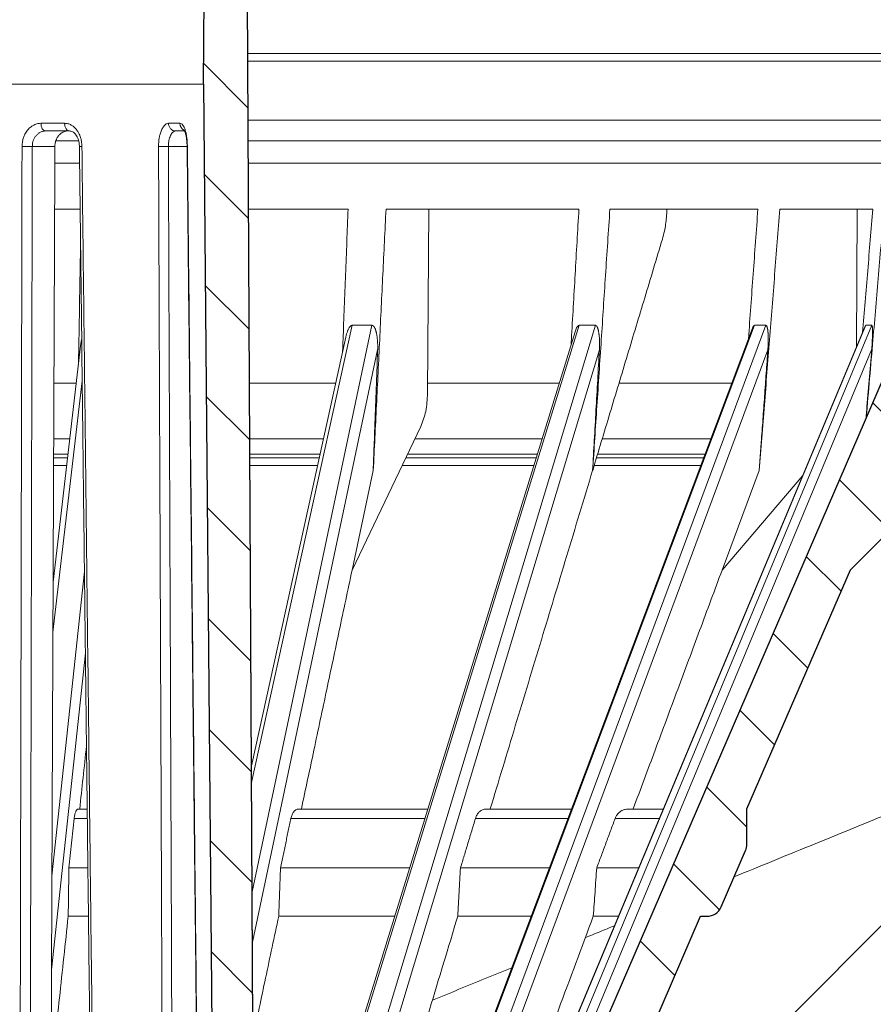
# Model space of a CAD drawing. Units: millimetres. Extents: x 157 to 267, y 65 to 234.
# Drawn here: x 206 to 217, y 169 to 181 of the extents above; entities that cross this region are included whole.
import ezdxf

# ---------------------------------------------------------------- set-up
doc = ezdxf.new("R2010")
doc.units = ezdxf.units.MM
doc.linetypes.add('SLD-Durchgehend', pattern=[0])

msp = doc.modelspace()

# ---------------------------------------------------------------- hatches: boundary and pattern name
h = msp.add_hatch()
h.set_pattern_fill('ANSI31', color=3, scale=0.315213, angle=270, style=0)
edge = h.paths.add_edge_path(flags=0)
edge.add_arc((218.203, 176.515), 0.6, 315, 360)
edge.add_line((218.803, 176.515), (218.803, 180.3864))
edge.add_line((218.803, 180.3864), (218.9771, 180.3864))
edge.add_line((218.9771, 180.3864), (219.2054, 180.3864))
edge.add_arc((219.2054, 180.4864), 0.1, 270, 360)
edge.add_line((219.3054, 180.4864), (219.3054, 180.8864))
edge.add_line((219.3054, 180.8864), (217.8064, 180.8864))
edge.add_arc((217.8064, 180.7864), 0.1, 90, 179)
edge.add_line((217.7064, 180.7882), (217.6932, 180.0313))
edge.add_arc((217.8361, 179.8959), 0.1969, 136.53768, 221.46232)
edge.add_line((217.6885, 179.7656), (217.6835, 179.477))
edge.add_line((217.6835, 179.477), (217.5012, 177.3937))
edge.add_line((217.5012, 177.3937), (212.2907, 165.3313))
edge.add_arc((211.0055, 165.8864), 1.4, 270, 336.63733, ccw=False)
edge.add_line((211.0055, 164.4864), (210.8241, 164.4864))
edge.add_arc((210.3951, 163.6006), 0.9843, 64.15807, 90)
edge.add_arc((210.3951, 163.6006), 0.9843, 90, 115.84193)
edge.add_line((209.9661, 164.4864), (209.8992, 164.4864))
edge.add_line((209.8992, 164.4864), (209.509, 164.4864))
edge.add_arc((209.509, 164.8801), 0.3937, 180.3, 270, ccw=False)
edge.add_line((209.1154, 164.8781), (209.0064, 185.6875))
edge.add_arc((208.8064, 185.6864), 0.2, 0.3, 90)
edge.add_line((208.8064, 185.8864), (208.7036, 185.8864))
edge.add_arc((208.7036, 185.6864), 0.2, 90, 179.5)
edge.add_line((208.5036, 185.6882), (208.4583, 180.4927))
edge.add_line((208.4583, 180.4927), (208.4627, 180.4927))
edge.add_line((208.4627, 180.4927), (208.599, 164.8777))
edge.add_arc((209.599, 164.8864), 1, 180.5, 270)
edge.add_line((209.599, 163.8864), (209.9661, 163.8864))
edge.add_arc((210.3951, 163.0006), 0.9843, 90, 115.84193, ccw=False)
edge.add_arc((210.3951, 163.0006), 0.9843, 64.15807, 90, ccw=False)
edge.add_line((210.8241, 163.8864), (210.9884, 163.8864))
edge.add_arc((210.9884, 165.8864), 2, 270, 336.60457)
edge.add_line((212.8239, 165.0923), (214.8572, 169.792))
edge.add_line((214.8572, 169.792), (214.9403, 169.792))
edge.add_arc((214.9403, 169.992), 0.2, 270, 336.60457)
edge.add_line((215.1239, 169.9125), (215.4377, 170.638))
edge.add_arc((215.2542, 170.7174), 0.2, 336.60457, 360)
edge.add_line((215.4542, 170.7174), (215.4542, 171.1718))
edge.add_line((215.4542, 171.1718), (216.7855, 174.2489))
edge.add_line((216.7855, 174.2489), (218.6273, 176.0907))

# ---------------------------------------------------------------- linework, layer by layer
for p, q in [((208.5036, 185.6882), (208.4583, 180.4927)), ((209.1154, 164.8781), (209.0064, 185.6875)), ((208.4583, 180.4927), (208.4627, 180.4927)), ((208.4627, 180.4927), (208.599, 164.8777)), ((217.5012, 177.3937), (212.2907, 165.3313)), ((216.7855, 174.2489), (218.6273, 176.0907)), ((215.4542, 171.1718), (216.7855, 174.2489)), ((215.4542, 170.7174), (215.4542, 171.1718)), ((215.1239, 169.9125), (215.4377, 170.638)), ((212.8239, 165.0923), (214.8572, 169.792)), ((214.8572, 169.792), (214.9403, 169.792))]:
    msp.add_line(p, q)
at = {"color": 179, "linetype": 'SLD-Durchgehend', "lineweight": 0}
for p, q in [((208.4583, 180.4927), (208.5036, 185.6882)), ((208.5036, 185.6882), (208.4583, 180.4927)), ((209.0064, 185.6875), (209.1154, 164.8781)), ((209.1154, 164.8781), (209.0064, 185.6875)), ((217.8064, 180.8864), (209.0315, 180.8864)), ((208.4583, 180.4927), (198.5524, 180.4927)), ((208.4583, 180.4927), (208.4627, 180.4927)), ((208.4583, 180.4927), (208.4627, 180.4927)), ((208.4627, 180.4927), (208.599, 164.8777)), ((208.4627, 180.4927), (208.599, 164.8777)), ((209.036, 180.0313), (217.6932, 180.0313)), ((206.4294, 179.8904), (206.7155, 179.8904)), ((206.7155, 179.8904), (206.7395, 179.8904)), ((208.1035, 179.8904), (208.2214, 179.8904)), ((206.563, 179.7656), (206.8566, 179.7656)), ((209.0374, 179.7656), (217.6885, 179.7656)), ((206.8691, 179.477), (206.5501, 179.477)), ((217.6835, 179.477), (209.0389, 179.477)), ((206.8761, 178.8864), (206.5476, 178.8864)), ((210.3232, 178.8864), (209.042, 178.8864)), ((213.2931, 178.8864), (210.8112, 178.8864)), ((211.3626, 178.8864), (211.3447, 176.515)), ((215.596, 178.8864), (213.6915, 178.8864)), ((217.0749, 178.8864), (215.8777, 178.8864)), ((216.8739, 178.8864), (216.8661, 177.1142)), ((212.2907, 165.3313), (217.5012, 177.3937)), ((217.5012, 177.3937), (212.2907, 165.3313)), ((209.5405, 165.3211), (213.2432, 177.3058)), ((210.9961, 165.3269), (215.5248, 177.3531)), ((211.9342, 165.3302), (216.978, 177.3815)), ((206.5278, 174.0872), (206.8861, 177.1605)), ((209.0795, 171.7254), (210.2944, 177.2406)), ((206.5384, 176.6494), (206.8265, 176.6494)), ((209.0537, 176.6494), (210.1641, 176.6494)), ((211.3457, 176.6494), (213.0404, 176.6494)), ((213.8092, 176.6494), (215.2598, 176.6494)), ((211.259, 176.0907), (210.3775, 174.2441)), ((218.6273, 176.0907), (216.7855, 174.2489)), ((216.7855, 174.2489), (218.6273, 176.0907)), ((210.6595, 175.8841), (210.6463, 175.5255)), ((215.6387, 175.8841), (215.6129, 175.5255)), ((206.7143, 175.687), (206.5344, 175.687)), ((206.5346, 175.7364), (206.7201, 175.7364)), ((209.0585, 175.7364), (209.963, 175.7364)), ((209.9521, 175.687), (209.0588, 175.687)), ((212.7431, 175.687), (211.0662, 175.687)), ((211.0898, 175.7364), (212.7584, 175.7364)), ((214.8974, 175.687), (213.519, 175.687)), ((213.5339, 175.7364), (214.9161, 175.7364)), ((210.6463, 175.5255), (210.3745, 174.2442)), ((210.6478, 175.5255), (210.3775, 174.2441)), ((210.6463, 175.5255), (210.6478, 175.5255)), ((213.4703, 175.5255), (213.4691, 175.5255)), ((215.6129, 175.5255), (215.1358, 174.2442)), ((215.6138, 175.5255), (215.1375, 174.2441)), ((215.6129, 175.5255), (215.6138, 175.5255)), ((216.173, 175.4582), (215.1375, 174.2441)), ((210.3775, 174.2441), (210.3745, 174.2442)), ((215.1375, 174.2441), (215.1358, 174.2442)), ((215.4542, 171.1718), (216.7855, 174.2489)), ((215.4542, 171.1718), (216.7855, 174.2489)), ((219.0989, 171.5861), (212.9908, 165.4781)), ((206.8699, 171.1699), (206.8473, 171.1699)), ((206.9664, 171.1699), (206.8699, 171.1699)), ((209.7227, 171.1699), (209.6797, 171.1699)), ((211.3475, 171.1699), (209.7227, 171.1699)), ((212.1518, 171.1699), (212.0914, 171.1699)), ((213.1964, 171.1699), (212.1518, 171.1699)), ((213.9917, 171.1699), (213.9179, 171.1699)), ((214.3783, 171.1699), (213.9917, 171.1699)), ((215.4542, 171.1718), (215.4542, 170.7174)), ((215.4542, 170.7174), (215.4542, 171.1718)), ((215.1239, 169.9125), (215.4377, 170.638)), ((215.1239, 169.9125), (215.4377, 170.638)), ((206.7312, 170.4144), (206.9752, 170.4144)), ((209.4529, 170.4144), (211.1141, 170.4144)), ((211.7694, 170.4144), (212.9119, 170.4144)), ((213.5226, 170.4144), (214.0621, 170.4144)), ((206.7219, 169.792), (206.9825, 169.792)), ((209.4299, 169.792), (210.9218, 169.792)), ((211.7343, 169.792), (212.6775, 169.792)), ((212.8239, 165.0923), (214.8572, 169.792)), ((212.8239, 165.0923), (214.8572, 169.792)), ((213.4778, 169.792), (213.8016, 169.792)), ((214.8572, 169.792), (214.9403, 169.792)), ((214.8572, 169.792), (214.9403, 169.792))]:
    msp.add_line(p, q, dxfattribs=at)
at = {"color": 3, "linetype": 'SLD-Durchgehend', "lineweight": 0}
for p, q in [((217.7064, 180.7882), (209.032, 180.7882)), ((206.3717, 179.9895), (206.6756, 179.9895)), ((208.0127, 179.9895), (208.1593, 179.9895)), ((206.551, 179.6921), (206.2598, 179.6921)), ((208.2514, 179.6919), (208.0105, 179.6921)), ((208.2557, 179.6921), (208.2514, 179.6919)), ((209.0806, 171.5136), (210.3754, 177.3915)), ((210.6303, 177.3915), (209.088, 170.1059)), ((209.5712, 165.3313), (213.2972, 177.3915)), ((213.5053, 177.3915), (209.8639, 165.3313)), ((211.0102, 165.3313), (215.5517, 177.3915)), ((215.6989, 177.3915), (211.2172, 165.3313)), ((211.9378, 165.3313), (216.9853, 177.3915)), ((217.0617, 177.3915), (212.0449, 165.3313)), ((210.7035, 177.0747), (209.0914, 169.4592)), ((213.5564, 177.0747), (209.9989, 165.2925)), ((215.7243, 177.0747), (211.3459, 165.2925)), ((217.0596, 177.0747), (212.1586, 165.2925)), ((206.5251, 173.4442), (206.902, 176.6765)), ((206.5354, 175.93), (206.7427, 175.93)), ((209.0575, 175.93), (210.0057, 175.93)), ((211.1822, 175.93), (212.8182, 175.93)), ((213.5923, 175.93), (214.9889, 175.93)), ((206.534, 175.587), (206.7027, 175.587)), ((209.0593, 175.587), (209.9301, 175.587)), ((211.0185, 175.587), (212.7122, 175.587)), ((213.4888, 175.587), (214.8598, 175.587)), ((206.9307, 174.2241), (206.5121, 170.3121)), ((206.943, 173.1775), (206.507, 169.1036)), ((206.9678, 171.0492), (206.7992, 171.0492)), ((211.3102, 171.0492), (209.5874, 171.0492)), ((213.151, 171.0492), (211.9611, 171.0492)), ((214.3278, 171.0492), (213.7586, 171.0492))]:
    msp.add_line(p, q, dxfattribs=at)
at = {"color": 179, "linetype": 'SLD-Durchgehend', "lineweight": 0}
for centre, radius, start, end in [((210.5028, 173.7761), 3.6177, 87.981, 92.019), ((213.4013, 174.9815), 2.4123, 87.52747, 92.47253), ((215.2542, 170.7174), 0.2, 336.60457, 0), ((215.2542, 170.7174), 0.2, 336.60457, 0), ((214.9403, 169.992), 0.2, 270, 336.60457), ((214.9403, 169.992), 0.2, 270, 336.60457)]:
    msp.add_arc(centre, radius, start, end, dxfattribs=at)
for centre, start, end in [((215.2542, 170.7174), 336.60457, 0), ((214.9403, 169.992), 270, 336.60457)]:
    msp.add_arc(centre, 0.2, start, end)
at = {"color": 3, "linetype": 'SLD-Durchgehend', "lineweight": 0}
for points, knots in [([(206.3717, 179.9895), (206.3588, 179.9887), (206.3268, 179.9868), (206.2832, 179.9706), (206.2379, 179.9422), (206.1976, 179.9029), (206.1661, 179.8544), (206.1456, 179.8057), (206.1311, 179.7535), (206.129, 179.7149), (206.1277, 179.6921)], [0, 0, 0, 0, 0.0909024, 0.2257554, 0.3223273, 0.467471, 0.6190202, 0.7277782, 0.8397513, 1, 1, 1, 1]), ([(206.3717, 179.9895), (206.3719, 179.9835), (206.3723, 179.9712), (206.3755, 179.9529), (206.3807, 179.9354), (206.388, 179.9196), (206.3971, 179.9067), (206.4074, 179.8973), (206.4183, 179.8914), (206.4259, 179.8907), (206.4294, 179.8904)], [0, 0, 0, 0, 0.1449431, 0.2947763, 0.4430917, 0.5831449, 0.709525, 0.8198574, 0.9152987, 1, 1, 1, 1]), ([(206.8983, 179.6921), (206.8969, 179.715), (206.8947, 179.7535), (206.8802, 179.812), (206.8608, 179.86), (206.8314, 179.907), (206.7995, 179.9419), (206.7604, 179.969), (206.7203, 179.9861), (206.6904, 179.9884), (206.6756, 179.9895)], [0, 0, 0, 0, 0.1676228, 0.2814218, 0.4396325, 0.5446785, 0.6862136, 0.7813628, 0.8921877, 1, 1, 1, 1]), ([(206.7395, 179.8904), (206.7356, 179.8907), (206.7274, 179.8914), (206.7153, 179.8972), (206.7039, 179.9065), (206.6938, 179.9195), (206.6857, 179.9353), (206.6799, 179.9529), (206.6764, 179.9711), (206.6759, 179.9835), (206.6756, 179.9895)], [0, 0, 0, 0, 0.0904788, 0.190807, 0.3040524, 0.4309353, 0.5692489, 0.7141607, 0.8596498, 1, 1, 1, 1]), ([(208.0127, 179.9895), (208.0028, 179.9877), (207.9847, 179.9844), (207.9632, 179.9663), (207.9415, 179.9403), (207.9202, 179.9002), (207.9039, 179.8528), (207.8931, 179.8047), (207.8855, 179.7527), (207.8846, 179.7146), (207.884, 179.6921)], [0, 0, 0, 0, 0.0858412, 0.1561697, 0.237001, 0.3796037, 0.5454723, 0.6702788, 0.805651, 1, 1, 1, 1]), ([(208.1035, 179.8904), (208.098, 179.8907), (208.0866, 179.8914), (208.0697, 179.8969), (208.0535, 179.9061), (208.039, 179.919), (208.0273, 179.9349), (208.0189, 179.9526), (208.0138, 179.971), (208.0131, 179.9834), (208.0127, 179.9895)], [0, 0, 0, 0, 0.1110892, 0.2295682, 0.3546405, 0.4846849, 0.6172976, 0.7494421, 0.8779241, 1, 1, 1, 1]), ([(208.2182, 179.8976), (208.2139, 179.8997), (208.2053, 179.9038), (208.1936, 179.9126), (208.1832, 179.9232), (208.1744, 179.9353), (208.1676, 179.9484), (208.1628, 179.9621), (208.16, 179.9759), (208.1595, 179.985), (208.1593, 179.9895)], [0, 0, 0, 0, 0.1229938, 0.2494129, 0.3780123, 0.5073039, 0.6356704, 0.7615122, 0.8833526, 1, 1, 1, 1]), ([(208.2557, 179.6921), (208.255, 179.7152), (208.2539, 179.7532), (208.2478, 179.8112), (208.24, 179.8583), (208.2284, 179.903), (208.2158, 179.9375), (208.1997, 179.9654), (208.1813, 179.9853), (208.1661, 179.9882), (208.1593, 179.9895)], [0, 0, 0, 0, 0.2102864, 0.3456767, 0.5299088, 0.6444059, 0.7652096, 0.8619787, 0.9386913, 1, 1, 1, 1]), ([(206.4294, 179.8904), (206.4206, 179.8899), (206.3985, 179.8886), (206.3663, 179.8771), (206.3351, 179.8575), (206.3092, 179.8326), (206.2878, 179.8025), (206.2729, 179.7701), (206.2622, 179.7331), (206.2607, 179.7073), (206.2598, 179.6921)], [0, 0, 0, 0, 0.0921644, 0.2296786, 0.3496138, 0.4735049, 0.6008428, 0.7322101, 0.8427575, 1, 1, 1, 1]), ([(208.1035, 179.8904), (208.0976, 179.8895), (208.0848, 179.8877), (208.0675, 179.8748), (208.0516, 179.8562), (208.0374, 179.8314), (208.0256, 179.8014), (208.0174, 179.7693), (208.0115, 179.7325), (208.0108, 179.707), (208.0105, 179.6921)], [0, 0, 0, 0, 0.0759673, 0.1624825, 0.2664426, 0.3879857, 0.5249255, 0.6759257, 0.8099035, 1, 1, 1, 1]), ([(206.1277, 179.6921), (206.1251, 178.3721), (206.1202, 175.903), (206.1126, 172.1692), (206.1052, 168.5511), (206.1001, 166.082), (206.0976, 164.8777)], [0, 0, 0, 0, 0.267319, 0.4999998, 0.7561187, 1, 1, 1, 1]), ([(206.2598, 179.6921), (206.256, 179.6921), (206.2472, 179.692), (206.2329, 179.6919), (206.2163, 179.6918), (206.1982, 179.6918), (206.1794, 179.6918), (206.161, 179.6919), (206.1438, 179.692), (206.1328, 179.6921), (206.1277, 179.6921)], [0, 0, 0, 0, 0.088327, 0.1977376, 0.3251535, 0.4649256, 0.6096935, 0.7515384, 0.883355, 1, 1, 1, 1]), ([(206.2598, 179.6921), (206.2571, 178.413), (206.2519, 175.9439), (206.2441, 172.3074), (206.2361, 168.6485), (206.2307, 166.1794), (206.2278, 164.8777)], [0, 0, 0, 0, 0.2590359, 0.4999998, 0.7364047, 1, 1, 1, 1]), ([(206.8666, 179.6918), (206.8667, 179.6918), (206.8669, 179.6918), (206.8673, 179.6918), (206.868, 179.6918), (206.8691, 179.6918), (206.8708, 179.6918), (206.873, 179.6919), (206.8761, 179.6919), (206.8804, 179.6919), (206.8858, 179.692), (206.8918, 179.6921), (206.8961, 179.6921), (206.8983, 179.6921)], [0, 0, 0, 0, 0.0078551, 0.0179509, 0.040331, 0.0714967, 0.126356, 0.1957872, 0.2789196, 0.4270043, 0.5995189, 0.7920393, 1, 1, 1, 1]), ([(207.0697, 164.8777), (207.0544, 166.2043), (207.026, 168.6733), (206.9816, 172.508), (206.9398, 176.1196), (206.9111, 178.5887), (206.8983, 179.6921)], [0, 0, 0, 0, 0.2686318, 0.5, 0.7765427, 1, 1, 1, 1]), ([(207.9427, 164.8777), (207.9381, 166.0401), (207.9285, 168.5092), (207.9142, 172.1454), (207.8992, 175.9212), (207.8892, 178.3902), (207.884, 179.6921)], [0, 0, 0, 0, 0.2353905, 0.5000001, 0.7363605, 1, 1, 1, 1]), ([(208.0105, 179.6921), (208.005, 179.6921), (207.9935, 179.692), (207.9757, 179.6919), (207.9572, 179.6918), (207.9389, 179.6918), (207.9218, 179.6918), (207.9068, 179.6919), (207.8944, 179.692), (207.8871, 179.6921), (207.884, 179.6921)], [0, 0, 0, 0, 0.1303526, 0.2730148, 0.4218439, 0.5690298, 0.7063834, 0.8268147, 0.9253798, 1, 1, 1, 1]), ([(208.068, 164.8777), (208.064, 165.9225), (208.0546, 168.3915), (208.0409, 171.9498), (208.0257, 175.8431), (208.0159, 178.3122), (208.0105, 179.6921)], [0, 0, 0, 0, 0.2115674, 0.5000001, 0.7205601, 1, 1, 1, 1]), ([(208.2557, 179.6921), (208.2679, 178.536), (208.2941, 176.0669), (208.3331, 172.3667), (208.3728, 168.5847), (208.3986, 166.1156), (208.4116, 164.8777)], [0, 0, 0, 0, 0.2341213, 0.5, 0.7493145, 1, 1, 1, 1])]:
    msp.add_open_spline(points, degree=3, knots=knots, dxfattribs=at)
at = {"color": 179, "linetype": 'SLD-Durchgehend', "lineweight": 0}
for points, knots in [([(206.7155, 179.8904), (206.7029, 179.8894), (206.6813, 179.8876), (206.6526, 179.8759), (206.6253, 179.859), (206.5982, 179.8329), (206.5769, 179.8005), (206.5613, 179.7638), (206.5525, 179.7285), (206.5514, 179.7028), (206.551, 179.6921)], [0, 0, 0, 0, 0.13232, 0.2268572, 0.3236529, 0.4687426, 0.6202458, 0.7289003, 0.8874039, 1, 1, 1, 1]), ([(206.8666, 179.6918), (206.8656, 179.7089), (206.864, 179.7371), (206.8535, 179.7792), (206.8401, 179.8127), (206.8209, 179.8437), (206.8017, 179.865), (206.7797, 179.8805), (206.7596, 179.889), (206.7456, 179.89), (206.7395, 179.8904)], [0, 0, 0, 0, 0.1987606, 0.3282175, 0.50504, 0.6167675, 0.7514957, 0.8360963, 0.9298261, 1, 1, 1, 1]), ([(208.2514, 179.6919), (208.2512, 179.7004), (208.2509, 179.7174), (208.2495, 179.7427), (208.248, 179.762), (208.2466, 179.7756), (208.2456, 179.784), (208.2445, 179.7932), (208.2431, 179.8031), (208.2415, 179.8136), (208.2396, 179.8246), (208.2378, 179.8334), (208.2364, 179.8404), (208.2352, 179.8456), (208.2338, 179.8516), (208.2321, 179.8582), (208.2302, 179.8652), (208.228, 179.8724), (208.2256, 179.8797), (208.2232, 179.8862), (208.2209, 179.8917), (208.219, 179.896), (208.2173, 179.8993), (208.2159, 179.9019), (208.2148, 179.9037), (208.2142, 179.9046), (208.2138, 179.9051), (208.2138, 179.9052), (208.2138, 179.9052)], [0, 0, 0, 0, 0.1166774, 0.2330696, 0.3481269, 0.3822814, 0.4210603, 0.4638335, 0.5099753, 0.5588657, 0.6098913, 0.6624476, 0.6829162, 0.7077159, 0.7361017, 0.7673336, 0.800678, 0.8354108, 0.8708201, 0.9062124, 0.9315556, 0.9526554, 0.9697226, 0.9829554, 0.992538, 0.9986393, 0.9993196, 1, 1, 1, 1]), ([(206.551, 179.6921), (206.5459, 178.4598), (206.5357, 175.9908), (206.5203, 172.2888), (206.5049, 168.5831), (206.4945, 166.1141), (206.4893, 164.8781)], [0, 0, 0, 0, 0.2495591, 0.4999998, 0.7496879, 1, 1, 1, 1]), ([(207.0397, 164.8774), (207.0326, 165.4947), (207.0182, 166.7292), (207.0021, 168.1133), (206.9914, 169.0259), (206.9862, 169.4736), (206.9807, 169.9413), (206.9752, 170.4176), (206.9696, 170.8958), (206.9651, 171.2815), (206.9615, 171.5902), (206.9593, 171.7831), (206.9575, 171.9374), (206.9561, 172.0532), (206.9549, 172.1689), (206.9537, 172.2549), (206.9529, 172.3232), (206.9521, 172.3894), (206.9508, 172.5028), (206.9488, 172.675), (206.946, 172.9174), (206.942, 173.258), (206.9372, 173.6735), (206.9311, 174.1929), (206.9244, 174.7594), (206.9172, 175.3767), (206.9052, 176.4004), (206.8884, 177.84), (206.8739, 179.0746), (206.8666, 179.6918)], [0, 0, 0, 0, 0.1250003, 0.2500004, 0.2802819, 0.3097991, 0.3406669, 0.3750002, 0.4062449, 0.4375001, 0.4531207, 0.46875, 0.4765625, 0.484375, 0.4921876, 0.5000001, 0.5017983, 0.5060075, 0.513405, 0.5247681, 0.540874, 0.5625001, 0.5937457, 0.6249999, 0.6676851, 0.7084675, 0.7499997, 0.8749999, 1, 1, 1, 1]), ([(208.4079, 164.8775), (208.3971, 165.9122), (208.3754, 167.9815), (208.3514, 170.2506), (208.3363, 171.6851), (208.3299, 172.2847), (208.3236, 172.8844), (208.3096, 174.2109), (208.2855, 176.48), (208.2635, 178.5493), (208.2514, 179.6919)], [0, 0, 0, 0, 0.2095203, 0.4190407, 0.4595203, 0.5, 0.5404796, 0.5809592, 0.7686137, 1, 1, 1, 1]), ([(210.3232, 178.8864), (210.3124, 178.6063), (210.2906, 178.0461), (210.2679, 177.4596), (210.255, 177.127), (210.253, 177.0743), (210.2519, 177.048)], [0, 0, 0, 0, 0.4571986, 0.9140722, 0.9570432, 1, 1, 1, 1]), ([(210.6478, 175.5255), (210.6614, 175.8056), (210.6886, 176.3658), (210.7295, 177.206), (210.7703, 178.0462), (210.7975, 178.6064), (210.8112, 178.8864)], [0, 0, 0, 0, 0.2499971, 0.4999977, 0.7499988, 1, 1, 1, 1]), ([(213.2931, 178.8864), (213.2769, 178.6063), (213.2446, 178.0462), (213.2116, 177.4752), (213.1941, 177.1734), (213.1929, 177.1517), (213.1922, 177.1408)], [0, 0, 0, 0, 0.4813604, 0.9626603, 0.9813339, 1, 1, 1, 1]), ([(213.4703, 175.5255), (213.4884, 175.8012), (213.5253, 176.3614), (213.5803, 177.197), (213.6359, 178.0416), (213.6728, 178.6018), (213.6915, 178.8864)], [0, 0, 0, 0, 0.2460904, 0.5, 0.7459232, 1, 1, 1, 1]), ([(214.4244, 178.8864), (214.4233, 178.8506), (214.4214, 178.7848), (214.41, 178.6896), (214.3936, 178.5956), (214.3761, 178.5324), (214.3667, 178.4983)], [0, 0, 0, 0, 0.2734082, 0.5010595, 0.7302063, 1, 1, 1, 1]), ([(215.596, 178.8864), (215.5756, 178.6072), (215.5351, 178.0516), (215.4947, 177.4959), (215.4745, 177.2195)], [0, 0, 0, 0, 0.5025448, 1, 1, 1, 1]), ([(215.6138, 175.5255), (215.6357, 175.8055), (215.6797, 176.3656), (215.7457, 177.2056), (215.8117, 178.046), (215.8557, 178.6061), (215.8777, 178.8864)], [0, 0, 0, 0, 0.2498843, 0.4999976, 0.7497813, 1, 1, 1, 1]), ([(217.0749, 178.8864), (217.0529, 178.6218), (217.009, 178.0924), (216.9651, 177.563), (216.9431, 177.2982)], [0, 0, 0, 0, 0.4998187, 1, 1, 1, 1]), ([(216.991, 176.2126), (217.0052, 176.3778), (217.0337, 176.7089), (217.0862, 177.3202), (217.1485, 178.0463), (217.1966, 178.6064), (217.2207, 178.8864)], [0, 0, 0, 0, 0.185329, 0.3715153, 0.6858022, 1, 1, 1, 1]), ([(206.8812, 178.4481), (206.8777, 178.2411), (206.8706, 177.827), (206.8626, 177.3602), (206.8572, 177.0477), (206.8554, 176.9421), (206.8545, 176.8893)], [0, 0, 0, 0, 0.398434, 0.7968603, 0.8984305, 1, 1, 1, 1]), ([(213.4703, 175.5255), (213.5442, 175.7705), (213.6936, 176.266), (213.9169, 177.0065), (214.1418, 177.7524), (214.2912, 178.2478), (214.3667, 178.4983)], [0, 0, 0, 0, 0.2472492, 0.4999991, 0.7472511, 1, 1, 1, 1]), ([(210.2944, 177.2406), (210.2954, 177.2454), (210.2978, 177.2558), (210.302, 177.2722), (210.3071, 177.2902), (210.3133, 177.3091), (210.3201, 177.3269), (210.3272, 177.3427), (210.3342, 177.356), (210.3415, 177.3675), (210.3492, 177.3771), (210.3571, 177.3844), (210.3648, 177.3892), (210.3705, 177.391), (210.374, 177.3914), (210.3749, 177.3915), (210.3754, 177.3915)], [0, 0, 0, 0, 0.0820921, 0.1783627, 0.2846195, 0.3967631, 0.5108378, 0.6038042, 0.6876878, 0.7624854, 0.8329471, 0.8935358, 0.9414644, 0.9842689, 0.9921656, 1, 1, 1, 1]), ([(210.7035, 177.0747), (210.7036, 177.0769), (210.7037, 177.0819), (210.704, 177.0904), (210.7042, 177.1008), (210.7043, 177.1128), (210.7043, 177.1263), (210.7041, 177.1411), (210.7036, 177.157), (210.7029, 177.174), (210.7018, 177.1917), (210.7003, 177.2101), (210.6984, 177.2289), (210.6961, 177.2473), (210.6935, 177.2646), (210.6907, 177.28), (210.6879, 177.2935), (210.6851, 177.3053), (210.6824, 177.3154), (210.6799, 177.3239), (210.6772, 177.3324), (210.674, 177.3412), (210.6704, 177.3501), (210.6669, 177.3576), (210.6636, 177.3638), (210.6599, 177.3699), (210.6557, 177.3759), (210.6508, 177.3813), (210.6461, 177.3855), (210.6414, 177.3885), (210.6367, 177.3905), (210.6333, 177.3912), (210.6312, 177.3914), (210.6306, 177.3915), (210.6303, 177.3915)], [0, 0, 0, 0, 0.0192746, 0.0444731, 0.0750828, 0.1105933, 0.1504971, 0.1942901, 0.241472, 0.2915474, 0.3440268, 0.3984276, 0.4542759, 0.5111084, 0.5625173, 0.6084747, 0.6491677, 0.6847728, 0.7154561, 0.741372, 0.762663, 0.7952029, 0.8234195, 0.8476481, 0.8682067, 0.885392, 0.9112827, 0.9323755, 0.9494136, 0.9668555, 0.9816466, 0.9943935, 0.9971986, 1, 1, 1, 1]), ([(213.2432, 177.3058), (213.2464, 177.3155), (213.2522, 177.3332), (213.2617, 177.3549), (213.2702, 177.3698), (213.2769, 177.379), (213.2833, 177.3856), (213.289, 177.3894), (213.2938, 177.3911), (213.2961, 177.3914), (213.2972, 177.3915)], [0, 0, 0, 0, 0.288503, 0.5312847, 0.6742865, 0.7762772, 0.8560567, 0.9332539, 0.9689403, 1, 1, 1, 1]), ([(213.5564, 177.0747), (213.5569, 177.0849), (213.5579, 177.1051), (213.5586, 177.1353), (213.5587, 177.1648), (213.5581, 177.1934), (213.5569, 177.2211), (213.5553, 177.2429), (213.5537, 177.2599), (213.5523, 177.2727), (213.5505, 177.2867), (213.5483, 177.3013), (213.5456, 177.3163), (213.5426, 177.3298), (213.5396, 177.3412), (213.5368, 177.3501), (213.5342, 177.3576), (213.5317, 177.3638), (213.5291, 177.3693), (213.5264, 177.3744), (213.5235, 177.3789), (213.5207, 177.3825), (213.5177, 177.3857), (213.5143, 177.3885), (213.5105, 177.3905), (213.5078, 177.3912), (213.5061, 177.3914), (213.5056, 177.3915), (213.5053, 177.3915)], [0, 0, 0, 0, 0.0922178, 0.1831321, 0.272162, 0.3587281, 0.4422555, 0.5221758, 0.5567557, 0.5960635, 0.6388718, 0.6839673, 0.7301569, 0.7762775, 0.808683, 0.8366066, 0.860409, 0.8804387, 0.8970292, 0.9160102, 0.9320522, 0.9455172, 0.9567459, 0.9720879, 0.9846979, 0.995342, 0.9976729, 1, 1, 1, 1]), ([(215.5248, 177.3531), (215.5269, 177.3582), (215.5302, 177.3667), (215.5358, 177.3772), (215.5406, 177.3844), (215.5449, 177.3887), (215.5487, 177.391), (215.5508, 177.3913), (215.5517, 177.3915)], [0, 0, 0, 0, 0.3393349, 0.5687322, 0.7289346, 0.8737579, 0.9408987, 1, 1, 1, 1]), ([(215.5517, 177.3915), (215.5765, 177.3926), (215.6256, 177.3949), (215.6746, 177.3926), (215.6989, 177.3915)], [0, 0, 0, 0, 0.5057046, 1, 1, 1, 1]), ([(215.7243, 177.0747), (215.7245, 177.0764), (215.7247, 177.0802), (215.7252, 177.0866), (215.7257, 177.0942), (215.7262, 177.1029), (215.7267, 177.1126), (215.7273, 177.1233), (215.7278, 177.1349), (215.7283, 177.1472), (215.7287, 177.1603), (215.729, 177.1739), (215.7293, 177.1881), (215.7294, 177.2026), (215.7294, 177.2175), (215.7293, 177.2326), (215.7289, 177.2473), (215.7285, 177.2611), (215.7279, 177.2736), (215.7273, 177.2849), (215.7265, 177.2951), (215.7258, 177.3043), (215.725, 177.3124), (215.7242, 177.3195), (215.7235, 177.3257), (215.7225, 177.3332), (215.7211, 177.342), (215.7193, 177.352), (215.7172, 177.3609), (215.7152, 177.3684), (215.7131, 177.3743), (215.7112, 177.3789), (215.7094, 177.3824), (215.7075, 177.3856), (215.7054, 177.3882), (215.7028, 177.3904), (215.7007, 177.3912), (215.6994, 177.3914), (215.6991, 177.3915), (215.6989, 177.3915)], [0, 0, 0, 0, 0.0156863, 0.0354147, 0.0589081, 0.0858897, 0.1160828, 0.1492115, 0.1849999, 0.223173, 0.2634563, 0.3055759, 0.3492588, 0.3942331, 0.4402279, 0.4869736, 0.5342026, 0.5761076, 0.6144602, 0.6493616, 0.6809116, 0.709209, 0.7343511, 0.7564337, 0.775551, 0.7917956, 0.8262661, 0.8576607, 0.8859329, 0.9110517, 0.9291324, 0.9440933, 0.9563227, 0.9662002, 0.9780211, 0.9879701, 0.9966546, 0.9983307, 1, 1, 1, 1]), ([(216.978, 177.3815), (216.9786, 177.3828), (216.9796, 177.3852), (216.9814, 177.3883), (216.9832, 177.3907), (216.9847, 177.3913), (216.9853, 177.3915)], [0, 0, 0, 0, 0.3297436, 0.6173119, 0.8538298, 1, 1, 1, 1]), ([(216.9853, 177.3915), (216.9983, 177.3926), (217.0238, 177.3949), (217.0492, 177.3926), (217.0617, 177.3915)], [0, 0, 0, 0, 0.5113345, 1, 1, 1, 1]), ([(217.0596, 177.0747), (217.0604, 177.0849), (217.062, 177.1051), (217.0642, 177.1352), (217.0661, 177.1647), (217.0677, 177.1934), (217.069, 177.221), (217.0698, 177.2441), (217.0704, 177.2626), (217.0707, 177.2764), (217.0709, 177.2887), (217.071, 177.2997), (217.071, 177.3093), (217.071, 177.3177), (217.0709, 177.3249), (217.0707, 177.3329), (217.0704, 177.3419), (217.07, 177.3519), (217.0693, 177.3609), (217.0686, 177.3683), (217.0679, 177.3743), (217.0672, 177.3788), (217.0664, 177.3824), (217.0656, 177.3855), (217.0647, 177.3881), (217.0635, 177.3902), (217.0625, 177.3912), (217.0619, 177.3914), (217.0617, 177.3914), (217.0617, 177.3915)], [0, 0, 0, 0, 0.0960783, 0.1908886, 0.2837711, 0.3740665, 0.461116, 0.544262, 0.5919292, 0.6350135, 0.6736642, 0.7080303, 0.7382602, 0.7645017, 0.786902, 0.8056075, 0.8403062, 0.8717443, 0.8998492, 0.9245523, 0.9420725, 0.9563046, 0.9676416, 0.9764757, 0.9863667, 0.9936582, 0.998818, 0.999409, 1, 1, 1, 1]), ([(206.8861, 177.1605), (206.8872, 177.1693), (206.8898, 177.19), (206.8935, 177.2106), (206.8956, 177.2225)], [0, 0, 0, 0, 0.4241782, 1, 1, 1, 1]), ([(210.6595, 175.8841), (210.6632, 175.9833), (210.6705, 176.1818), (210.6815, 176.4794), (210.6925, 176.7771), (210.6998, 176.9755), (210.7035, 177.0747)], [0, 0, 0, 0, 0.2499999, 0.4999999, 0.75, 1, 1, 1, 1]), ([(213.4691, 175.5255), (213.4764, 175.6543), (213.4909, 175.9125), (213.5127, 176.2996), (213.5346, 176.6872), (213.5491, 176.9454), (213.5564, 177.0747)], [0, 0, 0, 0, 0.2494274, 0.4999999, 0.7495576, 1, 1, 1, 1]), ([(215.6387, 175.8841), (215.6458, 175.9831), (215.6601, 176.1815), (215.6815, 176.4793), (215.7029, 176.7772), (215.7172, 176.9756), (215.7243, 177.0747)], [0, 0, 0, 0, 0.2492931, 0.5, 0.7503306, 1, 1, 1, 1]), ([(216.9877, 176.205), (216.989, 176.2208), (216.9917, 176.2525), (217.0049, 176.413), (217.0276, 176.6871), (217.0489, 176.9453), (217.0596, 177.0747)], [0, 0, 0, 0, 0.0547057, 0.1094087, 0.5534851, 1, 1, 1, 1]), ([(211.3447, 176.515), (211.3412, 176.4376), (211.3345, 176.2916), (211.2831, 176.1549), (211.259, 176.0907)], [0, 0, 0, 0, 0.5302291, 1, 1, 1, 1]), ([(212.1518, 171.1718), (212.2595, 171.5277), (212.4791, 172.2533), (212.8064, 173.3353), (213.1379, 174.4307), (213.3574, 175.1563), (213.4691, 175.5255)], [0, 0, 0, 0, 0.2452539, 0.4999986, 0.7455892, 1, 1, 1, 1]), ([(209.7227, 171.1718), (209.7762, 171.424), (209.8848, 171.9361), (210.0471, 172.7009), (210.2108, 173.4728), (210.3195, 173.9848), (210.3745, 174.2442)], [0, 0, 0, 0, 0.2463377, 0.4999983, 0.7467941, 1, 1, 1, 1]), ([(213.9917, 171.1718), (214.0857, 171.4244), (214.2764, 171.9365), (214.5613, 172.7013), (214.8485, 173.4728), (215.0392, 173.9848), (215.1358, 174.2442)], [0, 0, 0, 0, 0.2467119, 0.4999995, 0.7467989, 1, 1, 1, 1]), ([(206.8699, 171.1718), (206.8843, 171.306), (206.9133, 171.5766), (206.9423, 171.8471), (206.9569, 171.9834)], [0, 0, 0, 0, 0.4961872, 1, 1, 1, 1]), ([(215.2914, 170.2998), (215.6139, 170.4316), (216.2156, 170.6775), (217.0777, 171.0297), (217.8075, 171.3279), (218.3346, 171.5432), (218.6779, 171.6835), (218.8311, 171.7461), (218.9077, 171.7774)], [0, 0, 0, 0, 0.2675267, 0.4991788, 0.7152027, 0.8729342, 0.9364671, 1, 1, 1, 1]), ([(206.8473, 171.1699), (206.8446, 171.1694), (206.8386, 171.1683), (206.8306, 171.1606), (206.8237, 171.15), (206.8173, 171.1357), (206.8116, 171.1186), (206.8063, 171.0968), (206.802, 171.0733), (206.8001, 171.0568), (206.7992, 171.0492)], [0, 0, 0, 0, 0.0588481, 0.1308927, 0.2362914, 0.3378634, 0.4749789, 0.6326924, 0.8325499, 1, 1, 1, 1]), ([(206.8699, 171.1699), (206.8699, 171.1701), (206.8699, 171.1704), (206.8699, 171.1708), (206.8699, 171.1713), (206.8699, 171.1716), (206.8699, 171.1718)], [0, 0, 0, 0, 0.25, 0.5, 0.75, 1, 1, 1, 1]), ([(209.6797, 171.1699), (209.6754, 171.1696), (209.6652, 171.1688), (209.6511, 171.1625), (209.6367, 171.1518), (209.6238, 171.1375), (209.6119, 171.119), (209.6019, 171.0982), (209.5934, 171.0746), (209.5894, 171.0579), (209.5874, 171.0492)], [0, 0, 0, 0, 0.0792972, 0.1875603, 0.2786186, 0.4099965, 0.5398433, 0.6821742, 0.8362179, 1, 1, 1, 1]), ([(209.7227, 171.1699), (209.7227, 171.1701), (209.7227, 171.1704), (209.7227, 171.1708), (209.7227, 171.1713), (209.7227, 171.1716), (209.7227, 171.1718)], [0, 0, 0, 0, 0.25, 0.5, 0.75, 1, 1, 1, 1]), ([(212.0914, 171.1699), (212.0854, 171.1696), (212.0714, 171.1689), (212.0518, 171.1627), (212.0314, 171.1521), (212.014, 171.1386), (211.9969, 171.1203), (211.9831, 171.1004), (211.9703, 171.076), (211.9645, 171.059), (211.9611, 171.0492)], [0, 0, 0, 0, 0.0951613, 0.22067, 0.3206601, 0.4562768, 0.5661913, 0.7160216, 0.8369659, 1, 1, 1, 1]), ([(212.1518, 171.1699), (212.1518, 171.1701), (212.1518, 171.1704), (212.1518, 171.1708), (212.1518, 171.1713), (212.1518, 171.1716), (212.1518, 171.1718)], [0, 0, 0, 0, 0.25, 0.5, 0.75, 1, 1, 1, 1]), ([(213.9179, 171.1699), (213.9084, 171.1694), (213.8915, 171.1685), (213.8668, 171.1617), (213.844, 171.1518), (213.8229, 171.1381), (213.8027, 171.1206), (213.7858, 171.1007), (213.77, 171.0763), (213.7628, 171.059), (213.7586, 171.0492)], [0, 0, 0, 0, 0.1343498, 0.2386861, 0.3596765, 0.4826629, 0.5917894, 0.7361846, 0.8499102, 1, 1, 1, 1]), ([(213.9917, 171.1699), (213.9917, 171.1701), (213.9917, 171.1704), (213.9917, 171.1708), (213.9917, 171.1713), (213.9917, 171.1716), (213.9917, 171.1718)], [0, 0, 0, 0, 0.25, 0.5, 0.75, 1, 1, 1, 1]), ([(206.7312, 170.4144), (206.7369, 170.4673), (206.7482, 170.5731), (206.7652, 170.7318), (206.7822, 170.8905), (206.7935, 170.9963), (206.7992, 171.0492)], [0, 0, 0, 0, 0.2499996, 0.4999994, 0.7499996, 1, 1, 1, 1]), ([(209.4529, 170.4144), (209.4642, 170.4673), (209.4866, 170.5731), (209.5202, 170.7318), (209.5538, 170.8905), (209.5762, 170.9963), (209.5874, 171.0492)], [0, 0, 0, 0, 0.2499997, 0.4999996, 0.7499997, 1, 1, 1, 1]), ([(211.7694, 170.4144), (211.7853, 170.4673), (211.8173, 170.5731), (211.8652, 170.7318), (211.9132, 170.8905), (211.9452, 170.9963), (211.9611, 171.0492)], [0, 0, 0, 0, 0.2499998, 0.4999997, 0.7499998, 1, 1, 1, 1]), ([(213.5226, 170.4144), (213.5423, 170.4673), (213.5816, 170.5731), (213.6406, 170.7317), (213.6996, 170.8904), (213.7389, 170.9962), (213.7586, 171.0492)], [0, 0, 0, 0, 0.2499338, 0.4999999, 0.749462, 1, 1, 1, 1]), ([(206.7219, 169.792), (206.7227, 169.8438), (206.7242, 169.9476), (206.7265, 170.1032), (206.7289, 170.2588), (206.7304, 170.3626), (206.7312, 170.4144)], [0, 0, 0, 0, 0.25, 0.4999999, 0.75, 1, 1, 1, 1]), ([(209.4299, 169.792), (209.4319, 169.8438), (209.4357, 169.9476), (209.4414, 170.1032), (209.4472, 170.2588), (209.451, 170.3626), (209.4529, 170.4144)], [0, 0, 0, 0, 0.25, 0.5, 0.75, 1, 1, 1, 1]), ([(211.7343, 169.792), (211.7372, 169.8438), (211.743, 169.9476), (211.7518, 170.1032), (211.7606, 170.2588), (211.7664, 170.3626), (211.7694, 170.4144)], [0, 0, 0, 0, 0.25, 0.5, 0.75, 1, 1, 1, 1]), ([(213.4778, 169.792), (213.4815, 169.8438), (213.489, 169.9476), (213.5002, 170.1032), (213.5114, 170.2588), (213.5189, 170.3626), (213.5226, 170.4144)], [0, 0, 0, 0, 0.25, 0.5, 0.75, 1, 1, 1, 1]), ([(206.5013, 167.7356), (206.5373, 168.0714), (206.6108, 168.7568), (206.6844, 169.4423), (206.7219, 169.792)], [0, 0, 0, 0, 0.4898503, 1, 1, 1, 1]), ([(209.0978, 168.2267), (209.1523, 168.4836), (209.263, 169.0053), (209.3737, 169.5271), (209.4299, 169.792)], [0, 0, 0, 0, 0.492346, 1, 1, 1, 1]), ([(210.3119, 165.0923), (210.4273, 165.4738), (210.6644, 166.257), (211.0173, 167.4228), (211.3759, 168.6078), (211.613, 169.3911), (211.7343, 169.792)], [0, 0, 0, 0, 0.243522, 0.4999971, 0.7441311, 1, 1, 1, 1]), ([(211.7272, 165.0923), (211.8693, 165.4738), (212.1611, 166.257), (212.5953, 167.4228), (213.0368, 168.6078), (213.3285, 169.3911), (213.4778, 169.792)], [0, 0, 0, 0, 0.2435229, 0.4999986, 0.7441282, 1, 1, 1, 1]), ([(213.3754, 169.517), (213.4383, 169.5427), (213.5634, 169.5938), (213.6885, 169.6449), (213.7506, 169.6703)], [0, 0, 0, 0, 0.5032936, 1, 1, 1, 1]), ([(211.4078, 168.7131), (211.5218, 168.7597), (211.7485, 168.8523), (212.0322, 168.9682), (212.2583, 169.0606), (212.3718, 169.1069), (212.4283, 169.13)], [0, 0, 0, 0, 0.3353749, 0.6663109, 0.8339059, 1, 1, 1, 1])]:
    msp.add_open_spline(points, degree=3, knots=knots, dxfattribs=at)

doc.saveas('drawing.dxf')
